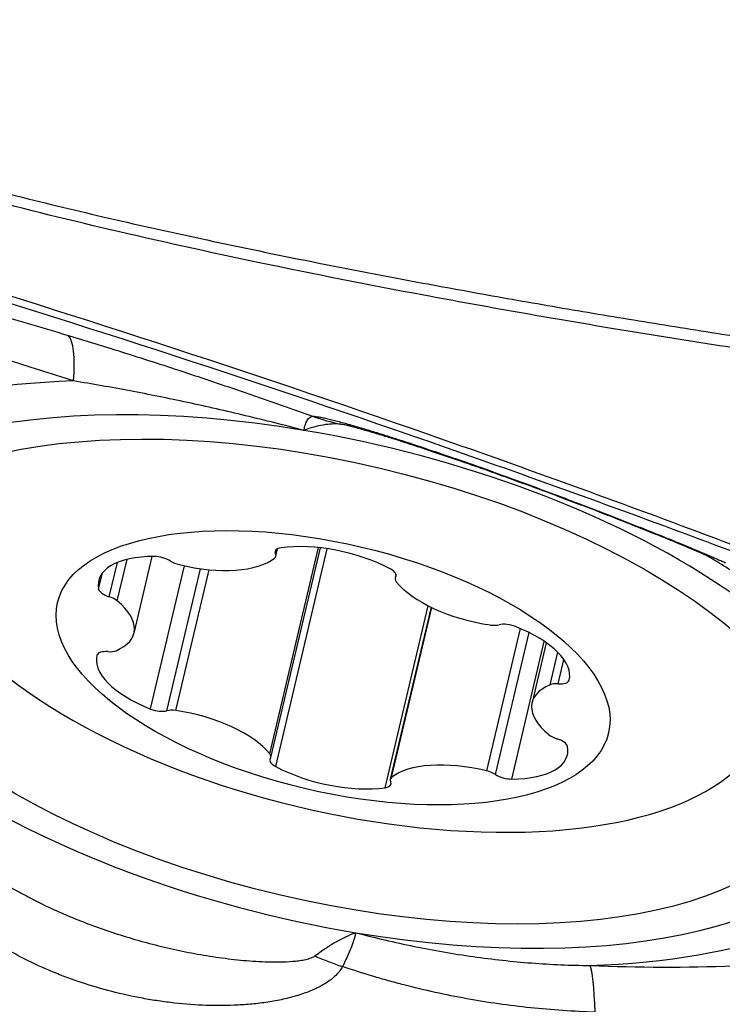
# Model space of a CAD drawing. Units: millimetres. Extents: x 131 to 410, y 162 to 356.
# Drawn here: x 355 to 360, y 254 to 260 of the extents above; entities that cross this region are included whole.
import ezdxf

# ---------------------------------------------------------------- set-up
doc = ezdxf.new("R2010")
doc.units = ezdxf.units.MM
doc.layers.add('1', color=4, linetype='Continuous')

msp = doc.modelspace()

# ---------------------------------------------------------------- linework, layer by layer
at = {"layer": '1'}
for p, q in [((355.7874, 255.9897), (355.9025, 256.4766)), ((356.6507, 255.2218), (356.9607, 256.5331)), ((356.6577, 255.1993), (356.9727, 256.5317)), ((356.6862, 256.4936), (356.6929, 256.5218)), ((356.6886, 256.4781), (356.6999, 256.526)), ((356.6886, 255.1407), (357.0162, 256.5259)), ((355.63, 256.2201), (355.6815, 256.4378)), ((355.6807, 256.1943), (355.7429, 256.4574)), ((355.8929, 255.5068), (356.1082, 256.4172)), ((355.5623, 256.2699), (355.5865, 256.3722)), ((355.9967, 255.4955), (356.2103, 256.399)), ((356.0528, 255.4969), (356.2646, 256.3926)), ((357.4535, 256.362), (357.448, 256.3386)), ((357.4509, 256.3452), (357.4542, 256.3589)), ((357.3834, 255.0058), (357.6572, 256.1636)), ((357.6759, 256.1543), (357.4171, 255.0598)), ((357.4249, 255.0715), (357.6804, 256.1521)), ((358.0305, 255.1131), (358.2444, 256.018)), ((358.086, 255.0901), (358.2994, 255.9926)), ((358.1893, 255.0612), (358.3963, 255.9366)), ((358.4082, 255.9285), (358.3183, 255.5482)), ((358.4326, 255.6603), (358.4817, 255.8677)), ((358.4841, 255.6663), (358.5208, 255.8217))]:
    msp.add_line(p, q, dxfattribs=at)
for centre, major_axis, ratio, start_param, end_param in [((355.0621, 256.9363), (-0.2881, -0.9576), 0.199373, 2.384427, 3.037676), ((357.0446, 255.7342), (3.7389, -0.884), 0.438282, 2.126124, 2.987751), ((357.0322, 255.6815), (3.4061, -0.8053), 0.438282, 1.722126, 3.14017), ((357.4005, 258.785), (0.0959, -1.4969), 0.976806, 5.885015, 6.012463), ((357.0322, 255.6815), (-3.4061, 0.8053), 0.438282, 3.14017, 4.863719), ((357.1206, 256.0554), (2.6762, -0.6328), 0.438282, 2.761419, 6.283185), ((357.0644, 256.2485), (-0.5848, 0.1383), 0.438282, 4.172368, 5.436898), ((357.0322, 255.6815), (-3.4061, 0.8053), 0.438282, 6.281762, 8.005312), ((356.1474, 256.1856), (-0.5848, 0.1383), 0.438282, 5.219565, 6.484095), ((355.953, 256.4306), (-0.0928, 0.0219), 0.438282, 4.019234, 5.219565), ((356.7765, 256.4871), (-0.0928, 0.0219), 0.438282, 5.436898, 6.637228), ((356.5958, 256.5001), (-0.0928, 0.0219), 0.438282, 2.818904, 3.495636), ((356.0863, 256.4651), (-0.0928, 0.0219), 0.438282, 0.877642, 1.554374), ((356.1454, 256.6788), (-0.5848, 0.1383), 0.438282, 1.554374, 2.818904), ((357.3611, 256.3737), (-0.0928, 0.0219), 0.438282, 2.972037, 4.172368), ((357.5408, 256.3167), (-0.0928, 0.0219), 0.438282, 6.113629, 6.790361), ((357.9956, 256.3198), (-0.5848, 0.1383), 0.438282, 0.507176, 1.771706), ((355.6551, 256.2565), (-0.0928, 0.0219), 0.438282, 0.20091, 1.40124), ((355.6049, 256.1838), (-0.0928, 0.0219), 0.438282, 3.866101, 4.542833), ((355.2027, 256.128), (-0.5848, 0.1383), 0.438282, 2.601571, 3.866101), ((358.0438, 256.0852), (-0.0928, 0.0219), 0.438282, 1.771706, 2.448438), ((358.1742, 255.9995), (-0.0928, 0.0219), 0.438282, 4.3897, 5.590031), ((357.9699, 255.8319), (-0.5848, 0.1383), 0.438282, 3.12517, 4.3897), ((356.1358, 255.706), (-0.5848, 0.1383), 0.438282, 6.266763, 7.531293), ((355.6447, 255.8258), (-0.0928, 0.0219), 0.438282, 5.066432, 6.266763), ((355.5984, 255.9173), (-0.0928, 0.0219), 0.438282, 1.924839, 2.601571), ((358.903, 255.4099), (-0.5848, 0.1383), 0.438282, 5.743164, 7.007694), ((358.5073, 255.6206), (-0.0928, 0.0219), 0.438282, 5.066432, 5.743164), ((358.461, 255.7121), (-0.0928, 0.0219), 0.438282, 1.924839, 3.12517), ((355.9314, 255.5384), (-0.0928, 0.0219), 0.438282, 1.248107, 2.448438), ((356.0619, 255.4527), (-0.0928, 0.0219), 0.438282, 4.913299, 5.590031), ((356.1101, 255.2182), (-0.5848, 0.1383), 0.438282, 3.648769, 4.913299), ((358.5008, 255.3541), (-0.0928, 0.0219), 0.438282, 0.724509, 1.40124), ((358.4506, 255.2814), (-0.0928, 0.0219), 0.438282, 3.342502, 4.542833), ((357.9583, 255.3524), (-0.5848, 0.1383), 0.438282, 2.077972, 3.342502), ((356.7446, 255.1642), (-0.0928, 0.0219), 0.438282, 6.113629, 7.31396), ((356.5649, 255.2212), (-0.0928, 0.0219), 0.438282, 2.972037, 3.648769), ((357.9603, 254.8591), (-0.5848, 0.1383), 0.438282, 4.695966, 5.960496), ((357.0413, 255.2894), (-0.5848, 0.1383), 0.438282, 1.030775, 2.295305), ((358.0193, 255.0728), (-0.0928, 0.0219), 0.438282, 4.019234, 4.695966), ((357.3292, 255.0508), (-0.0928, 0.0219), 0.438282, 2.295305, 3.495636), ((357.5098, 255.0379), (-0.0928, 0.0219), 0.438282, 5.960496, 6.637228), ((358.1527, 255.1074), (-0.0928, 0.0219), 0.438282, 0.877642, 2.077972), ((357.0322, 255.6815), (3.4061, -0.8053), 0.438282, 4.863719, 6.281762), ((357.0446, 255.7342), (3.7389, -0.884), 0.438282, 5.267717, 6.129344), ((357.2101, 254.8884), (1.3125, -0.7261), 0.650771, 4.860653, 4.988101), ((358.6385, 252.8883), (0.0371, 0.9993), 0.076434, 5.478287, 6.131536)]:
    msp.add_ellipse(centre, major_axis=major_axis, ratio=ratio, start_param=start_param, end_param=end_param, dxfattribs=at)
for centre, major_axis in [((357.0322, 255.6815), (3.0959, -0.732)), ((357.0528, 255.769), (1.7517, -0.4142))]:
    msp.add_ellipse(centre, major_axis=major_axis, ratio=0.438282, dxfattribs=at)
for points, knots in [([(374.0334, 238.431), (371.8642, 239.5777), (369.7013, 240.7473), (366.0116, 242.7576), (364.4852, 243.5936), (361.4264, 245.2656), (359.8939, 246.1015), (357.5869, 247.348), (356.8165, 247.7623), (355.8513, 248.2779), (355.658, 248.3809), (355.272, 248.5864), (354.6933, 248.8939), (354.1156, 249.199), (352.1923, 250.2105), (350.6607, 251.002), (346.0788, 253.3107), (343.0417, 254.7621), (338.482, 256.761), (336.9615, 257.3976), (333.9141, 258.6038), (332.3872, 259.1734), (330.0883, 259.9718), (329.3206, 260.2285), (328.1664, 260.5989), (327.5886, 260.7804), (327.0097, 260.9563), (326.6236, 261.0722), (326.4304, 261.1296), (324.6933, 261.6389), (323.1557, 262.0461), (318.5541, 263.1266), (315.5014, 263.6589), (310.9142, 264.1597), (309.3837, 264.2771), (306.315, 264.4104), (304.7767, 264.4263), (303.2318, 264.3903)], [0, 0, 0, 0, 0.09197, 0.09197, 0.15683, 0.15683, 0.221689, 0.221689, 0.254119, 0.254119, 0.262226, 0.262226, 0.270333, 0.286548, 0.286548, 0.351407, 0.351407, 0.481126, 0.481126, 0.545985, 0.545985, 0.610844, 0.610844, 0.643274, 0.643274, 0.659489, 0.667596, 0.667596, 0.675704, 0.675704, 0.740563, 0.740563, 0.870281, 0.870281, 0.935141, 0.935141, 1, 1, 1, 1]), ([(364.2088, 257.0962), (364.1926, 257.0994), (364.1407, 257.1096), (364.0603, 257.1255), (363.9749, 257.1426), (363.9109, 257.1554), (363.8537, 257.1669), (363.7969, 257.1781), (363.7345, 257.1904), (363.6752, 257.2021), (363.5614, 257.2242), (363.3946, 257.2558), (363.1446, 257.3013), (362.8687, 257.3487), (362.5645, 257.3969), (362.335, 257.4305), (362.1784, 257.4519), (362.0928, 257.4632), (362.0022, 257.4749), (361.9066, 257.4872), (361.823, 257.4977), (361.7414, 257.5077), (361.6518, 257.5188), (361.5473, 257.5318), (361.4386, 257.5453), (361.1614, 257.5805), (360.7098, 257.6403), (360.0877, 257.7289), (359.4642, 257.8233), (358.8433, 257.9232), (358.2295, 258.0282), (357.4777, 258.1647), (356.611, 258.3355), (355.6541, 258.5465), (354.7866, 258.7615), (353.9259, 259.0031), (353.089, 259.2791), (352.4529, 259.5382), (352.0612, 259.7272), (351.8595, 259.832), (351.6682, 259.9396), (351.5279, 260.025), (351.4336, 260.0856), (351.3814, 260.1201), (351.3299, 260.1549), (351.2961, 260.1784), (351.2793, 260.1902)], [0, 0, 0, 0, 0.003683, 0.011789, 0.018264, 0.023109, 0.026326, 0.031286, 0.03601, 0.040496, 0.044745, 0.061832, 0.078319, 0.101287, 0.124099, 0.146766, 0.15279, 0.159182, 0.165942, 0.173068, 0.180564, 0.184641, 0.191316, 0.200591, 0.208011, 0.215609, 0.262619, 0.309113, 0.355099, 0.402678, 0.448817, 0.493514, 0.572587, 0.645403, 0.711951, 0.772242, 0.845778, 0.910544, 0.928652, 0.946269, 0.963416, 0.98012, 0.98512, 0.990099, 0.995059, 1, 1, 1, 1]), ([(351.3336, 260.2182), (351.3417, 260.2126), (351.3579, 260.2013), (351.3825, 260.1846), (351.4072, 260.1679), (351.4321, 260.1512), (351.4572, 260.1347), (351.4825, 260.1183), (351.5459, 260.0776), (351.65, 260.0135), (351.7985, 259.9278), (351.9539, 259.8439), (352.1162, 259.7615), (352.3483, 259.6508), (352.6625, 259.5146), (353.0709, 259.3569), (353.5164, 259.2027), (353.9946, 259.0532), (354.5062, 258.9077), (355.0521, 258.7653), (355.6381, 258.6245), (356.2641, 258.4853), (356.9301, 258.3477), (357.5559, 258.2273), (358.1304, 258.1228), (358.6427, 258.034), (359.1633, 257.948), (359.6919, 257.8648), (360.2288, 257.7846), (360.7739, 257.7072), (361.1707, 257.6536), (361.4217, 257.621), (361.5297, 257.6072), (361.6539, 257.5914), (361.7762, 257.5761), (361.8895, 257.5619), (361.9865, 257.5494), (362.0782, 257.5373), (362.1647, 257.5256), (362.2963, 257.5074), (362.4753, 257.4813), (362.7036, 257.4458), (362.9332, 257.4078), (363.1592, 257.3682), (363.3852, 257.3265), (363.6009, 257.2849), (363.8569, 257.2336), (364.0529, 257.1939), (364.1823, 257.1678), (364.199, 257.1644)], [0, 0, 0, 0, 0.002386, 0.004778, 0.007174, 0.009575, 0.011981, 0.014392, 0.016809, 0.030017, 0.043528, 0.057359, 0.071524, 0.086035, 0.117094, 0.150443, 0.186158, 0.2243, 0.263848, 0.306165, 0.351283, 0.399226, 0.450013, 0.503662, 0.541877, 0.580638, 0.619948, 0.659812, 0.700232, 0.741214, 0.782758, 0.789638, 0.797736, 0.807054, 0.817591, 0.825262, 0.83254, 0.839427, 0.845921, 0.852023, 0.869104, 0.886318, 0.90367, 0.921161, 0.93765, 0.955141, 0.970392, 0.996178, 1, 1, 1, 1]), ([(363.8462, 255.0466), (363.787, 255.0588), (363.7278, 255.0714), (363.3675, 255.1508), (363.071, 255.2295), (362.6338, 255.3663), (362.3452, 255.4645), (362.0611, 255.5739), (361.8493, 255.6592), (361.7085, 255.7168), (361.5677, 255.7747), (361.3564, 255.8608), (361.2154, 255.9178), (360.5094, 256.2004), (359.3755, 256.6392), (358.2328, 257.0522), (356.5123, 257.6533), (354.2021, 258.4051), (351.8611, 259.0613), (350.6832, 259.3663)], [0, 0, 0, 0, 0.01287, 0.01287, 0.078679, 0.078679, 0.111583, 0.144488, 0.144488, 0.16094, 0.177392, 0.177392, 0.210296, 0.210296, 0.341914, 0.473531, 0.473531, 0.736765, 1, 1, 1, 1]), ([(350.683, 259.3165), (351.8609, 259.0124), (354.2019, 258.3583), (356.5122, 257.6089), (358.2325, 257.0097), (359.3752, 256.598), (360.5092, 256.1606), (361.2152, 255.8789), (361.3562, 255.8222), (361.5675, 255.7362), (361.7082, 255.6786), (361.8491, 255.6211), (362.0609, 255.5362), (362.3449, 255.427), (362.6337, 255.3293), (363.0707, 255.1926), (363.3673, 255.1144), (363.8194, 255.015), (363.9712, 254.9848), (364.2751, 254.9248), (364.4271, 254.8948), (364.5789, 254.8646)], [0, 0, 0, 0, 0.25, 0.5, 0.5, 0.625, 0.75, 0.75, 0.78125, 0.78125, 0.796875, 0.8125, 0.8125, 0.84375, 0.875, 0.875, 0.9375, 0.9375, 0.96875, 0.96875, 1, 1, 1, 1]), ([(354.449, 258.1451), (354.5999, 258.1043), (354.752, 258.0621), (354.982, 257.9964), (355.0591, 257.9741), (355.2135, 257.9289), (355.2909, 257.906), (355.3685, 257.8827)], [0, 0, 0, 0, 0.5, 0.5, 0.75, 0.75, 1, 1, 1, 1]), ([(355.4026, 257.5928), (355.3309, 257.6162), (355.2594, 257.6392), (355.1165, 257.6848), (355.0452, 257.7073), (354.8321, 257.7738), (354.6908, 257.8168), (354.5503, 257.8585)], [0, 0, 0, 0, 0.25, 0.25, 0.5, 0.5, 1, 1, 1, 1]), ([(355.3685, 257.8827), (355.4981, 257.8439), (355.6278, 257.8038), (355.8871, 257.7217), (356.0167, 257.6796), (356.2761, 257.5934), (356.4058, 257.5495), (356.568, 257.4934), (356.6005, 257.4821), (356.6652, 257.4596), (356.7621, 257.4257), (356.8582, 257.3916), (356.9219, 257.3688)], [0, 0, 0, 0, 0.25, 0.25, 0.5, 0.5, 0.75, 0.75, 0.8125, 0.8125, 0.875, 1, 1, 1, 1]), ([(356.8676, 257.2787), (356.7445, 257.3112), (356.621, 257.3423), (356.3731, 257.4017), (356.2498, 257.4297), (356.005, 257.4822), (355.8834, 257.5068), (355.6418, 257.5525), (355.5218, 257.5735), (355.4026, 257.5928)], [0, 0, 0, 0, 0.25, 0.25, 0.5, 0.5, 0.75, 0.75, 1, 1, 1, 1]), ([(356.8676, 257.2787), (356.8683, 257.2821), (356.8691, 257.2855), (356.8704, 257.292), (356.8711, 257.2952), (356.8734, 257.3046), (356.8751, 257.3105), (356.8806, 257.327), (356.8847, 257.3362), (356.8985, 257.359), (356.9094, 257.3675), (356.9219, 257.3688)], [0, 0, 0, 0, 0.0625, 0.0625, 0.125, 0.125, 0.25, 0.25, 0.5, 0.5, 1, 1, 1, 1]), ([(356.9219, 257.3688), (356.9288, 257.3695), (356.9407, 257.3683), (356.9602, 257.365), (356.9643, 257.3642), (356.9729, 257.3626), (356.9775, 257.3617), (356.9917, 257.3587), (357.0017, 257.3565), (357.0334, 257.3491), (357.0567, 257.3432), (357.0939, 257.3334), (357.1067, 257.3299), (357.1329, 257.3227), (357.1462, 257.319), (357.1867, 257.3075), (357.2145, 257.2993), (357.2715, 257.2824), (357.3006, 257.2735), (357.3452, 257.2597), (357.3602, 257.2551), (357.3905, 257.2456), (357.4058, 257.2407), (357.4518, 257.2261), (357.4826, 257.2162), (357.5756, 257.1859), (357.6382, 257.1651), (357.7646, 257.1222), (357.8283, 257.1003), (357.9248, 257.0666), (357.9571, 257.0552), (358.0213, 257.0325), (358.0533, 257.0211), (358.149, 256.9867), (358.2125, 256.9637), (358.3387, 256.9174), (358.4014, 256.8941), (358.495, 256.859), (358.5261, 256.8473), (358.5876, 256.8241), (358.618, 256.8125), (358.7083, 256.778), (358.7673, 256.7553), (358.883, 256.7103), (358.9396, 256.6881), (359.0226, 256.6553), (359.0499, 256.6444), (359.0904, 256.6283), (359.1038, 256.6229), (359.1304, 256.6122), (359.1436, 256.6069), (359.2089, 256.5805), (359.2588, 256.5601), (359.3531, 256.521), (359.3976, 256.5024), (359.4491, 256.4803), (359.4591, 256.4759), (359.4787, 256.4674), (359.4977, 256.4591), (359.52, 256.4492), (359.5347, 256.4426), (359.5408, 256.4398), (359.5448, 256.4379), (359.5469, 256.437), (359.5488, 256.4361)], [0, 0, 0, 0, 0.03125, 0.03125, 0.039063, 0.039063, 0.046875, 0.046875, 0.0625, 0.0625, 0.09375, 0.09375, 0.109375, 0.109375, 0.125, 0.125, 0.15625, 0.15625, 0.1875, 0.1875, 0.203125, 0.203125, 0.21875, 0.21875, 0.25, 0.25, 0.3125, 0.3125, 0.375, 0.375, 0.40625, 0.40625, 0.4375, 0.4375, 0.5, 0.5, 0.5625, 0.5625, 0.59375, 0.59375, 0.625, 0.625, 0.6875, 0.6875, 0.75, 0.75, 0.78125, 0.78125, 0.796875, 0.796875, 0.8125, 0.8125, 0.875, 0.875, 0.9375, 0.9375, 0.953125, 0.953125, 0.96875, 0.984375, 0.992187, 0.996094, 0.996094, 1, 1, 1, 1]), ([(357.1018, 257.3175), (357.084, 257.3195), (357.0658, 257.3199), (357.0285, 257.3183), (357.0094, 257.3161), (356.9704, 257.3093), (356.9504, 257.3047), (356.9096, 257.2932), (356.8888, 257.2864), (356.8676, 257.2787)], [0, 0, 0, 0, 0.25, 0.25, 0.5, 0.5, 0.75, 0.75, 1, 1, 1, 1]), ([(357.1568, 257.3077), (357.1469, 257.3098), (357.1372, 257.3117), (357.1233, 257.3143), (357.1185, 257.3151), (357.1095, 257.3165), (357.1053, 257.3171), (357.1018, 257.3175)], [0, 0, 0, 0, 0.473683, 0.473683, 0.736841, 0.736841, 1, 1, 1, 1]), ([(357.1526, 257.3086), (357.1526, 257.3086), (357.153, 257.3085), (357.1545, 257.3082), (357.1693, 257.3046), (357.2017, 257.296), (357.2514, 257.2821), (357.3204, 257.2617), (357.4114, 257.2339), (357.5257, 257.1977), (357.6612, 257.1532), (357.813, 257.1018), (357.9755, 257.0453), (358.1475, 256.9839), (358.3273, 256.9184), (358.5091, 256.8508), (358.6865, 256.7835), (358.8538, 256.7187), (359.003, 256.6599), (359.1303, 256.6089), (359.2332, 256.5669), (359.3151, 256.5327), (359.3731, 256.5079), (359.4117, 256.4909), (359.4245, 256.4851), (359.4286, 256.4832)], [0, 0, 0, 0, 0.000425, 0.008667, 0.026899, 0.047407, 0.072282, 0.102748, 0.140041, 0.185315, 0.238985, 0.295629, 0.355733, 0.419432, 0.486617, 0.556873, 0.626063, 0.693675, 0.759759, 0.816743, 0.866742, 0.911456, 0.951474, 0.981179, 1, 1, 1, 1]), ([(359.8023, 256.2342), (359.7665, 256.262), (359.7286, 256.2897), (359.6506, 256.3441), (359.6105, 256.3708), (359.5288, 256.4228), (359.4873, 256.4481), (359.435, 256.4783), (359.4248, 256.4841), (359.4145, 256.4898)], [0, 0, 0, 0, 0.308452, 0.308452, 0.616904, 0.616904, 0.925356, 0.925356, 1, 1, 1, 1]), ([(354.6946, 254.5992), (354.7104, 254.584), (354.7269, 254.5692), (354.761, 254.5401), (354.7787, 254.5259), (354.833, 254.484), (354.8708, 254.4574), (354.9492, 254.406), (354.9897, 254.3812), (355.0523, 254.3453), (355.0735, 254.3336), (355.1162, 254.3106), (355.1378, 254.2993), (355.2467, 254.2441), (355.3371, 254.2035), (355.4771, 254.1475), (355.5246, 254.1297), (355.621, 254.0956), (355.6697, 254.0794), (355.817, 254.0337), (355.9171, 254.0067), (356.0701, 253.972), (356.1214, 253.9613), (356.2242, 253.9423), (356.2759, 253.9338), (356.3795, 253.9192), (356.4316, 253.9131), (356.5362, 253.9036), (356.5884, 253.9003), (356.6664, 253.8983), (356.6923, 253.8981), (356.744, 253.899), (356.7699, 253.9001), (356.808, 253.9032), (356.8207, 253.9045), (356.8457, 253.9077), (356.858, 253.9097), (356.8824, 253.9146), (356.8944, 253.9175), (356.9114, 253.9232), (356.9169, 253.9253), (356.9274, 253.9302), (356.9323, 253.933), (356.9367, 253.9363)], [0, 0, 0, 0, 0.03125, 0.03125, 0.0625, 0.0625, 0.125, 0.125, 0.1875, 0.1875, 0.21875, 0.21875, 0.25, 0.25, 0.375, 0.375, 0.4375, 0.4375, 0.5, 0.5, 0.625, 0.625, 0.6875, 0.6875, 0.75, 0.75, 0.8125, 0.8125, 0.875, 0.875, 0.90625, 0.90625, 0.9375, 0.9375, 0.953125, 0.953125, 0.96875, 0.96875, 0.984375, 0.984375, 0.992187, 0.992187, 1, 1, 1, 1]), ([(357.1128, 253.8688), (357.1005, 253.8455), (357.0834, 253.8246), (357.0575, 253.8008), (357.0521, 253.7961), (357.0409, 253.7871), (357.0351, 253.7826), (357.0172, 253.7697), (357.0047, 253.7616), (356.9658, 253.7389), (356.9381, 253.7255), (356.8943, 253.7076), (356.8793, 253.702), (356.849, 253.6914), (356.8336, 253.6865), (356.7872, 253.6728), (356.7556, 253.665), (356.6914, 253.6513), (356.6588, 253.6456), (356.6092, 253.6384), (356.5926, 253.6362), (356.5591, 253.6323), (356.5422, 253.6306), (356.4918, 253.6261), (356.4581, 253.6239), (356.357, 253.6198), (356.2895, 253.6201), (356.1544, 253.6261), (356.0868, 253.6318), (355.9853, 253.644), (355.9514, 253.6487), (355.8843, 253.6593), (355.851, 253.6651), (355.7517, 253.6844), (355.621, 253.7144), (355.4936, 253.7531), (355.3994, 253.7853), (355.3682, 253.7966), (355.3068, 253.8201), (355.2766, 253.8323), (355.187, 253.8704), (355.1291, 253.8976), (355.0166, 253.9559), (354.9621, 253.9869), (354.8831, 254.0366), (354.8443, 254.0622), (354.8066, 254.0891), (354.7818, 254.1073), (354.7695, 254.1166), (354.709, 254.1633), (354.6635, 254.2024), (354.5794, 254.2843), (354.5406, 254.3272), (354.4973, 254.3839), (354.4889, 254.3954), (354.4728, 254.4185), (354.4574, 254.4419), (354.4398, 254.4717), (354.4285, 254.4928), (354.4239, 254.502), (354.4209, 254.5081), (354.4194, 254.5112), (354.418, 254.5142)], [0, 0, 0, 0, 0.03125, 0.03125, 0.039063, 0.039063, 0.046875, 0.046875, 0.0625, 0.0625, 0.09375, 0.09375, 0.109375, 0.109375, 0.125, 0.125, 0.15625, 0.15625, 0.1875, 0.1875, 0.203125, 0.203125, 0.21875, 0.21875, 0.25, 0.25, 0.3125, 0.3125, 0.375, 0.375, 0.40625, 0.40625, 0.4375, 0.4375, 0.5, 0.5625, 0.5625, 0.59375, 0.59375, 0.625, 0.625, 0.6875, 0.6875, 0.75, 0.75, 0.78125, 0.796875, 0.796875, 0.8125, 0.8125, 0.875, 0.875, 0.9375, 0.9375, 0.953125, 0.953125, 0.96875, 0.984375, 0.992187, 0.996094, 0.996094, 1, 1, 1, 1]), ([(356.9367, 253.9363), (356.9589, 253.9531), (356.981, 253.9688), (357.0248, 253.9981), (357.0466, 254.0116), (357.0898, 254.0363), (357.1113, 254.0475), (357.1542, 254.0677), (357.1755, 254.0766), (357.1967, 254.0843)], [0, 0, 0, 0, 0.25, 0.25, 0.5, 0.5, 0.75, 0.75, 1, 1, 1, 1]), ([(357.1967, 254.0843), (357.196, 254.0809), (357.1949, 254.0756), (357.1937, 254.0701), (357.1929, 254.0665), (357.1925, 254.0646), (357.1902, 254.0552), (357.188, 254.0474), (357.1807, 254.0231), (357.1747, 254.0061), (357.1536, 253.9521), (357.1353, 253.9125), (357.1128, 253.8688)], [0, 0, 0, 0, 0.0625, 0.09375, 0.09375, 0.125, 0.125, 0.25, 0.25, 0.5, 0.5, 1, 1, 1, 1]), ([(357.1967, 254.0843), (357.3198, 254.0518), (357.4438, 254.0225), (357.6937, 253.9715), (357.8184, 253.9499), (358.0674, 253.9147), (358.1916, 253.9011), (358.4395, 253.8821), (358.5632, 253.8768), (358.6866, 253.8757)], [0, 0, 0, 0, 0.25, 0.25, 0.5, 0.5, 0.75, 0.75, 1, 1, 1, 1]), ([(358.7192, 253.5789), (358.5813, 253.5831), (358.4444, 253.5924), (358.1724, 253.6209), (358.0374, 253.6401), (357.7691, 253.6886), (357.6359, 253.7178), (357.4706, 253.7607), (357.4375, 253.7696), (357.3718, 253.7879), (357.2736, 253.8163), (357.1768, 253.8471), (357.1128, 253.8688)], [0, 0, 0, 0, 0.25, 0.25, 0.5, 0.5, 0.75, 0.75, 0.8125, 0.8125, 0.875, 1, 1, 1, 1])]:
    msp.add_open_spline(points, degree=3, knots=knots, dxfattribs=at)
msp.add_open_spline([(358.6866, 253.8757), (358.9929, 253.8628), (359.2977, 253.8624), (359.6012, 253.8731)], degree=3, dxfattribs=at)

doc.saveas('drawing.dxf')
